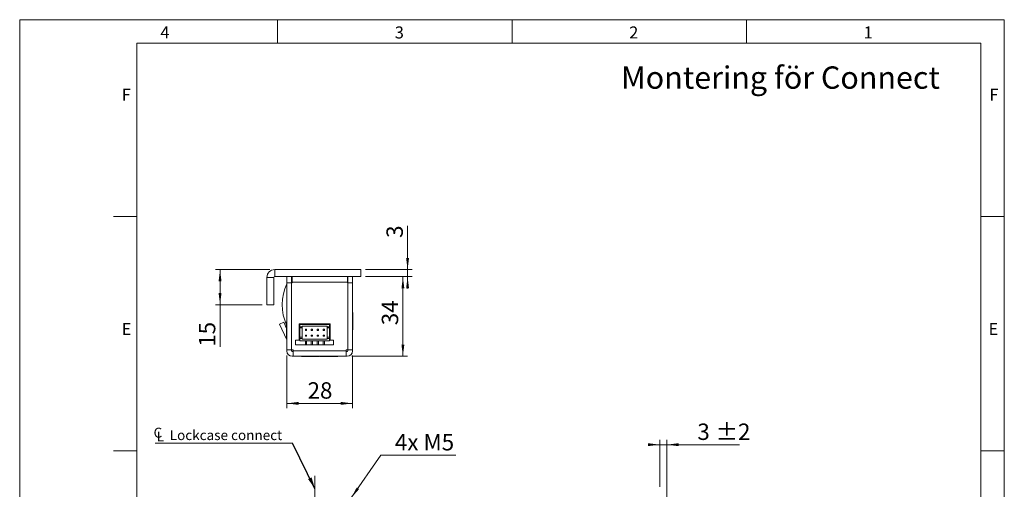
# Model space of a CAD drawing. Units: millimetres. Extents: x 0 to 210, y 0 to 297.
# Drawn here: x 0 to 210, y 197 to 297 of the extents above; entities that cross this region are included whole.
import ezdxf

# ---------------------------------------------------------------- set-up
doc = ezdxf.new("R2010")
doc.units = ezdxf.units.MM
doc.linetypes.add('CENTERX2', pattern=[20.32, 12.7, -2.54, 2.54, -2.54])
doc.styles.add('SLDTEXTSTYLE0', font='TXT', dxfattribs={"width": 0.75})
doc.styles.add('SLDTEXTSTYLE1', font='TXT', dxfattribs={"width": 0.7})
doc.dimstyles.new('SLDDIMSTYLE0', dxfattribs={"dimtxt": 3.5, "dimasz": 2.5, "dimexe": 0, "dimexo": 0.0625, "dimgap": 0.875, "dimtad": 1, "dimlfac": 2, "dimrnd": 1e-09, "dimzin": 12, "dimdsep": 46, "dimtxsty": 'SLDTEXTSTYLE0', "dimsah": 1, "dimcen": 0.09, "dimadec": 0, "dimazin": 3, "dimtfac": 1, "dimtofl": 0, "dimtmove": 0, "dimatfit": 3, "dimfxl": 0, "dimfrac": 2, "dimtolj": 1, "dimtzin": 12, "dimarcsym": 0})
doc.dimstyles.new('SLDDIMSTYLE1', dxfattribs={"dimtxt": 3.5, "dimasz": 2.5, "dimexe": 0, "dimexo": 0.0625, "dimgap": 0.875, "dimtad": 0, "dimtih": 1, "dimtoh": 1, "dimlfac": 2, "dimrnd": 1e-09, "dimzin": 12, "dimdsep": 46, "dimtxsty": 'SLDTEXTSTYLE0', "dimsah": 1, "dimcen": 0, "dimadec": 0, "dimazin": 3, "dimtfac": 1, "dimtofl": 0, "dimtmove": 0, "dimatfit": 3, "dimfxl": 0, "dimfrac": 2, "dimtolj": 1, "dimtzin": 12, "dimarcsym": 0})
doc.dimstyles.new('SLDDIMSTYLE2', dxfattribs={"dimtxt": 3.5, "dimasz": 2.5, "dimexe": 0, "dimexo": 0.0625, "dimgap": 0.875, "dimtad": 1, "dimlfac": 2, "dimrnd": 1e-09, "dimzin": 12, "dimdsep": 46, "dimtxsty": 'SLDTEXTSTYLE0', "dimsah": 1, "dimcen": 0.09, "dimadec": 0, "dimazin": 3, "dimtfac": 1, "dimtmove": 0, "dimatfit": 0, "dimfxl": 0, "dimfrac": 2, "dimtolj": 1, "dimtzin": 12, "dimarcsym": 0})
doc.dimstyles.new('SLDDIMSTYLE3', dxfattribs={"dimtxt": 0.18, "dimasz": 2.5, "dimexe": 0, "dimexo": 0.0625, "dimgap": 0, "dimtad": 0, "dimtih": 1, "dimtoh": 1, "dimdec": 0, "dimrnd": 1e-09, "dimzin": 0, "dimdsep": 46, "dimtxsty": 'Standard', "dimsah": 1, "dimcen": 0.09, "dimadec": 0, "dimazin": 0, "dimtfac": 2.5, "dimtdec": 0, "dimtofl": 0, "dimtmove": 0, "dimatfit": 3, "dimfxl": 0, "dimfrac": 2, "dimtolj": 1, "dimtzin": 0, "dimarcsym": 0})
doc.dimstyles.new('SLDDIMSTYLE4', dxfattribs={"dimtxt": 3.5, "dimasz": 2.5, "dimexe": 0, "dimexo": 0.0625, "dimgap": 0.875, "dimtad": 1, "dimlfac": 2, "dimrnd": 1e-09, "dimzin": 12, "dimdsep": 46, "dimtxsty": 'SLDTEXTSTYLE0', "dimsah": 1, "dimcen": 0.09, "dimadec": 0, "dimazin": 3, "dimtol": 1, "dimtp": 2, "dimtm": 2, "dimtfac": 1, "dimtdec": 0, "dimtmove": 0, "dimatfit": 0, "dimfxl": 0, "dimfrac": 2, "dimtolj": 1, "dimarcsym": 0})

# ---------------------------------------------------------------- blocks, each defined once
blk = doc.blocks.new('_D_6')
at = {"color": 7, "linetype": 'Continuous', "lineweight": 0}
for p, q in [((70.71, 194.96), (77.03, 204.08)), ((77.03, 204.08), (93.02, 204.08))]:
    blk.add_line(p, q, dxfattribs=at)
blk.add_solid([(70.71, 194.96), (72.39, 196.84), (71.88, 197.19)], dxfattribs=at)
at = {"color": 7, "linetype": 'Continuous', "lineweight": 0, "insert": (80.03, 208.6), "char_height": 3.5, "attachment_point": 1, "style": 'SLDTEXTSTYLE1'}
blk.add_mtext('4x M5', dxfattribs=at)
blk = doc.blocks.new('_D_9')
at = {"color": 7, "linetype": 'Continuous', "lineweight": 0}
for q in [(39.96, 161.86), (62.98, 161.86)]:
    blk.add_line((52.73, 161.86), q, dxfattribs=at)
for points in [[(52.73, 161.86), (55.23, 161.55), (55.23, 162.17)], [(62.98, 161.86), (60.48, 162.17), (60.48, 161.55)]]:
    blk.add_solid(points, dxfattribs=at)
at = {"color": 7, "linetype": 'Continuous', "lineweight": 0, "insert": (39.96, 166.37), "char_height": 3.5, "attachment_point": 1, "style": 'SLDTEXTSTYLE0'}
blk.add_mtext('20,5', dxfattribs=at)
blk = doc.blocks.new('SW_SYMBOL_MOD_CL')
at = {"color": 0, "linetype": 'Continuous', "lineweight": 0, "char_height": 783, "attachment_point": 5, "style": 'SLDTEXTSTYLE0'}
for s, insert in [('C', (400, 600)), ('L', (600, 300))]:
    blk.add_mtext(s, dxfattribs=dict(at, insert=insert))
blk = doc.blocks.new('SW_NOTE_0')
at = {"color": 0, "linetype": 'Continuous', "lineweight": 0}
blk.add_line((-29.3, 0), (0, 0), dxfattribs=at)
at = {"color": 0, "linetype": 'Continuous', "lineweight": 0, "xscale": 0.0027037109375, "yscale": 0.0027037109375, "zscale": 0.0027037109375}
blk.add_blockref('SW_SYMBOL_MOD_CL', (-29.79, 0.35), dxfattribs=at)
at = {"color": 0, "linetype": 'Continuous', "lineweight": 0, "insert": (-26.18, 2.78), "char_height": 2.1167, "attachment_point": 1, "style": 'SLDTEXTSTYLE0'}
blk.add_mtext('Lockcase connect', dxfattribs=at)
blk = doc.blocks.new('_D_21')
at = {"color": 7, "linetype": 'Continuous', "lineweight": 0}
for p, q in [((136.52, 206.32), (134.02, 206.32)), ((136.52, 197.32), (136.52, 207.32)), ((136.52, 206.32), (138.02, 206.32)), ((138.02, 190.2), (138.02, 207.32)), ((138.02, 206.32), (153.55, 206.32))]:
    blk.add_line(p, q, dxfattribs=at)
for points in [[(136.52, 206.32), (134.02, 206.63), (134.02, 206.01)], [(138.02, 206.32), (140.52, 206.01), (140.52, 206.63)]]:
    blk.add_solid(points, dxfattribs=at)
at = {"color": 7, "linetype": 'Continuous', "lineweight": 0, "char_height": 3.5, "attachment_point": 1, "style": 'SLDTEXTSTYLE0'}
for s, insert in [('3', (144.53, 210.83)), ('±2', (148.43, 210.83))]:
    blk.add_mtext(s, dxfattribs=dict(at, insert=insert))
blk = doc.blocks.new('_D_22')
at = {"color": 7, "linetype": 'Continuous', "lineweight": 0}
for p, q in [((53.38, 243.67), (41.73, 243.67)), ((42.73, 243.67), (42.73, 236.17)), ((51.73, 236.17), (41.73, 236.17)), ((42.73, 236.17), (42.73, 227.21))]:
    blk.add_line(p, q, dxfattribs=at)
for points in [[(42.73, 243.67), (42.42, 241.17), (43.04, 241.17)], [(42.73, 236.17), (43.04, 238.67), (42.42, 238.67)]]:
    blk.add_solid(points, dxfattribs=at)
at = {"color": 7, "linetype": 'Continuous', "lineweight": 0, "insert": (38.22, 227.21), "char_height": 3.5, "attachment_point": 1, "rotation": 90, "style": 'SLDTEXTSTYLE0'}
blk.add_mtext('15', dxfattribs=at)
blk = doc.blocks.new('_D_23')
at = {"color": 7, "linetype": 'Continuous', "lineweight": 0}
for p, q in [((82.73, 243.67), (82.73, 253.03)), ((73.73, 243.67), (83.73, 243.67)), ((82.73, 243.67), (82.73, 242.17)), ((73.73, 242.17), (83.73, 242.17)), ((82.73, 242.17), (82.73, 239.67))]:
    blk.add_line(p, q, dxfattribs=at)
for points in [[(82.73, 243.67), (83.04, 246.17), (82.42, 246.17)], [(82.73, 242.17), (82.42, 239.67), (83.04, 239.67)]]:
    blk.add_solid(points, dxfattribs=at)
at = {"color": 7, "linetype": 'Continuous', "lineweight": 0, "insert": (78.22, 250.45), "char_height": 3.5, "attachment_point": 1, "rotation": 90, "style": 'SLDTEXTSTYLE0'}
blk.add_mtext('3', dxfattribs=at)
blk = doc.blocks.new('_D_24')
at = {"color": 7, "linetype": 'Continuous', "lineweight": 0}
for p, q in [((56.98, 225.32), (56.98, 214.13)), ((70.98, 225.32), (70.98, 214.13)), ((56.98, 215.13), (70.98, 215.13))]:
    blk.add_line(p, q, dxfattribs=at)
for points in [[(56.98, 215.13), (59.48, 214.82), (59.48, 215.44)], [(70.98, 215.13), (68.48, 215.44), (68.48, 214.82)]]:
    blk.add_solid(points, dxfattribs=at)
at = {"color": 7, "linetype": 'Continuous', "lineweight": 0, "insert": (61.4, 219.64), "char_height": 3.5, "attachment_point": 1, "style": 'SLDTEXTSTYLE0'}
blk.add_mtext('28', dxfattribs=at)
blk = doc.blocks.new('_D_25')
at = {"color": 7, "linetype": 'Continuous', "lineweight": 0}
for p, q in [((73.73, 242.17), (82.73, 242.17)), ((81.73, 225.17), (81.73, 242.17)), ((70.83, 225.17), (82.73, 225.17))]:
    blk.add_line(p, q, dxfattribs=at)
for points in [[(81.73, 242.17), (81.42, 239.67), (82.04, 239.67)], [(81.73, 225.17), (82.04, 227.67), (81.42, 227.67)]]:
    blk.add_solid(points, dxfattribs=at)
at = {"color": 7, "linetype": 'Continuous', "lineweight": 0, "insert": (77.22, 231.81), "char_height": 3.5, "attachment_point": 1, "rotation": 90, "style": 'SLDTEXTSTYLE0'}
blk.add_mtext('34', dxfattribs=at)

msp = doc.modelspace()

# ---------------------------------------------------------------- linework, layer by layer
at = {"color": 7, "linetype": 'Continuous', "lineweight": 0}
for p, q in [((0, 297), (210, 297)), ((0, 0), (0, 297)), ((55, 292), (55, 297)), ((105, 292), (105, 297)), ((155, 292), (155, 297)), ((210, 297), (210, 0)), ((25, 5), (25, 292)), ((205, 292), (25, 292)), ((25, 5), (25, 292)), ((205, 292), (25, 292)), ((205, 5), (205, 292)), ((25, 285.5), (25, 279)), ((25, 255), (20, 255)), ((210, 255), (205, 255)), ((25, 205), (20, 205)), ((210, 205), (205, 205))]:
    msp.add_line(p, q, dxfattribs=at)
at = {"color": 7, "linetype": 'Continuous', "lineweight": 15}
for p, q in [((54.3829, 242.1742), (54.3829, 243.6742)), ((72.7329, 243.6742), (54.3829, 243.6742)), ((72.7329, 242.1742), (72.7329, 243.6742)), ((54.2329, 242.0242), (52.7329, 242.0242)), ((52.7329, 236.1742), (52.7329, 242.0242)), ((54.2329, 236.1742), (54.2329, 242.0242)), ((72.7329, 242.1742), (54.3829, 242.1742)), ((56.9829, 240.8242), (56.9829, 242.1742)), ((57.9829, 242.1742), (57.9829, 240.8242)), ((57.9829, 241.692), (58.0819, 241.692)), ((58.0819, 242.1742), (58.0819, 241.692)), ((58.0829, 241.692), (58.0819, 241.692)), ((58.0829, 242.1742), (58.0829, 241.0242)), ((69.8829, 241.0242), (69.8829, 242.1742)), ((69.9829, 241.6742), (69.8829, 241.6742)), ((69.9829, 240.8242), (69.9829, 242.1742)), ((70.9829, 242.1742), (70.9829, 240.8242)), ((57.9829, 240.8242), (56.9829, 240.8242)), ((56.9829, 226.5242), (56.9829, 240.8242)), ((57.9829, 226.5242), (57.9829, 240.8242)), ((57.9879, 226.5242), (57.9879, 240.8242)), ((58.0829, 240.8242), (57.9879, 240.8242)), ((58.0829, 241.0242), (58.0829, 240.8242)), ((69.8829, 241.0242), (58.0829, 241.0242)), ((69.8829, 240.8242), (69.8829, 241.0242)), ((69.9779, 240.8242), (69.8829, 240.8242)), ((69.9779, 226.5242), (69.9779, 240.8242)), ((69.9829, 240.8242), (70.9829, 240.8242)), ((69.9829, 226.5242), (69.9829, 240.8242)), ((70.9829, 226.5242), (70.9829, 240.8242)), ((71.001, 240.5742), (70.9829, 240.5742)), ((71.001, 240.5742), (71.001, 237.7742)), ((70.9829, 237.7742), (71.001, 237.7742)), ((54.2329, 236.1742), (52.7329, 236.1742)), ((71.0282, 234.5492), (70.9829, 234.5492)), ((71.0282, 234.5492), (71.0282, 230.7992)), ((56.3255, 232.4502), (55.4192, 232.0275)), ((55.4192, 232.0275), (56.9688, 228.7043)), ((56.3255, 232.4502), (56.9376, 231.1375)), ((56.9829, 232.5492), (56.9376, 232.5492)), ((56.9376, 228.7992), (56.9376, 232.5492)), ((66.2079, 232.1242), (59.6079, 232.1242)), ((59.6079, 232.1242), (59.6079, 228.6242)), ((59.7329, 231.9742), (59.7329, 231.4742)), ((59.7329, 231.9742), (66.0829, 231.9742)), ((60.2329, 231.4742), (59.7329, 231.4742)), ((59.7329, 231.4742), (59.7329, 231.2242)), ((60.2329, 231.2242), (59.7329, 231.2242)), ((59.7329, 231.2242), (59.7329, 229.2242)), ((65.5829, 231.6242), (60.2329, 231.6242)), ((60.2329, 231.4742), (60.2329, 231.6242)), ((60.2329, 231.4742), (60.2329, 231.2242)), ((60.2329, 231.2242), (60.2329, 229.2242)), ((65.5829, 231.4742), (65.5829, 231.6242)), ((66.0829, 231.4742), (65.5829, 231.4742)), ((65.5829, 231.2242), (65.5829, 231.4742)), ((66.0829, 231.2242), (65.5829, 231.2242)), ((65.5829, 229.2242), (65.5829, 231.2242)), ((66.0829, 231.9742), (66.0829, 231.4742)), ((66.0829, 231.4742), (66.0829, 231.2242)), ((66.0829, 231.2242), (66.0829, 229.2242)), ((66.2079, 228.6242), (66.2079, 232.1242)), ((60.2329, 229.2242), (59.7329, 229.2242)), ((59.7329, 229.2242), (59.7329, 228.9742)), ((59.7329, 228.9742), (59.7329, 228.4742)), ((60.2329, 228.9742), (59.7329, 228.9742)), ((60.2329, 229.2242), (60.2329, 228.9742)), ((60.2329, 228.8242), (60.2329, 228.9742)), ((61.1755, 230.9492), (60.9255, 230.9492)), ((60.9255, 230.9492), (60.9255, 230.6992)), ((60.9255, 230.6992), (61.1755, 230.6992)), ((61.1755, 229.6992), (60.9255, 229.6992)), ((60.9255, 229.6992), (60.9255, 229.4492)), ((60.9255, 229.4492), (61.1755, 229.4492)), ((61.1755, 230.6992), (61.1755, 230.9492)), ((61.1755, 229.4492), (61.1755, 229.6992)), ((62.1955, 230.9492), (62.1955, 230.6992)), ((62.4455, 230.9492), (62.1955, 230.9492)), ((62.1955, 230.6992), (62.4455, 230.6992)), ((62.1955, 229.6992), (62.1955, 229.4492)), ((62.4455, 229.6992), (62.1955, 229.6992)), ((62.1955, 229.4492), (62.4455, 229.4492)), ((62.4455, 230.6992), (62.4455, 230.9492)), ((62.4455, 229.4492), (62.4455, 229.6992)), ((63.4655, 230.9492), (63.4655, 230.6992)), ((63.7155, 230.9492), (63.4655, 230.9492)), ((63.4655, 230.6992), (63.7155, 230.6992)), ((63.4655, 229.6992), (63.4655, 229.4492)), ((63.7155, 229.6992), (63.4655, 229.6992)), ((63.4655, 229.4492), (63.7155, 229.4492)), ((63.7155, 230.6992), (63.7155, 230.9492)), ((63.7155, 229.4492), (63.7155, 229.6992)), ((64.9855, 230.9492), (64.7355, 230.9492)), ((64.7355, 230.9492), (64.7355, 230.6992)), ((64.7355, 230.6992), (64.9855, 230.6992)), ((64.7355, 229.6992), (64.7355, 229.4492)), ((64.9855, 229.6992), (64.7355, 229.6992)), ((64.7355, 229.4492), (64.9855, 229.4492)), ((64.9855, 230.6992), (64.9855, 230.9492)), ((64.9855, 229.4492), (64.9855, 229.6992)), ((66.0829, 229.2242), (65.5829, 229.2242)), ((65.5829, 228.9742), (65.5829, 229.2242)), ((65.5829, 228.8242), (65.5829, 228.9742)), ((66.0829, 228.9742), (65.5829, 228.9742)), ((66.0829, 229.2242), (66.0829, 228.9742)), ((66.0829, 228.9742), (66.0829, 228.4742)), ((69.9779, 230.6742), (69.9829, 230.6742)), ((70.9829, 230.7992), (71.0282, 230.7992)), ((70.9829, 230.7742), (71.001, 230.7742)), ((71.001, 230.7992), (71.001, 230.7742)), ((56.9376, 228.7992), (56.9829, 228.7992)), ((57.9829, 227.1742), (57.9879, 227.0743)), ((59.6079, 228.6242), (58.8579, 228.6242)), ((58.8579, 228.6242), (58.8579, 227.6242)), ((58.8579, 227.6242), (66.9579, 227.6242)), ((59.7329, 228.4742), (66.0829, 228.4742)), ((60.2329, 228.8242), (65.5829, 228.8242)), ((60.9255, 227.6242), (60.9255, 228.4742)), ((61.1755, 227.6242), (61.1755, 228.4742)), ((62.1955, 227.6242), (62.1955, 228.4742)), ((62.4455, 227.6242), (62.4455, 228.4742)), ((63.4655, 227.6242), (63.4655, 228.4742)), ((63.7155, 227.6242), (63.7155, 228.4742)), ((64.7355, 227.6242), (64.7355, 228.4742)), ((64.9855, 227.6242), (64.9855, 228.4742)), ((66.9579, 228.6242), (66.2079, 228.6242)), ((66.9579, 227.6242), (66.9579, 228.6242)), ((57.9829, 226.5242), (56.9829, 226.5242)), ((56.9829, 226.5242), (56.9829, 226.3242)), ((57.9829, 226.5242), (57.9829, 226.3242)), ((58.3329, 226.5242), (57.9879, 226.5242)), ((58.1329, 226.1742), (58.3329, 226.1742)), ((58.1329, 225.1742), (58.3329, 225.1742)), ((58.3329, 226.5242), (58.3329, 226.3242)), ((69.6329, 226.3242), (58.3329, 226.3242)), ((58.3329, 226.3242), (58.3329, 225.1742)), ((58.3329, 225.1742), (69.6329, 225.1742)), ((60.1079, 225.1742), (60.1079, 225.1289)), ((62.7011, 225.1289), (60.1079, 225.1289)), ((60.3329, 225.1742), (60.3329, 225.1562)), ((62.2692, 225.1562), (60.3329, 225.1562)), ((63.1329, 225.1562), (62.2692, 225.1562)), ((63.8579, 225.1289), (62.7011, 225.1289)), ((63.1329, 225.1562), (63.1329, 225.1742)), ((63.8579, 225.1289), (63.8579, 225.1742)), ((64.0079, 225.1742), (64.0079, 225.1562)), ((64.1079, 225.1562), (64.0079, 225.1562)), ((64.1079, 225.1742), (64.1079, 225.1289)), ((66.7011, 225.1289), (64.1079, 225.1289)), ((67.8579, 225.1289), (66.7011, 225.1289)), ((67.8579, 225.1289), (67.8579, 225.1742)), ((69.9779, 226.5242), (69.6329, 226.5242)), ((69.6329, 226.3242), (69.6329, 226.5242)), ((69.6329, 225.1742), (69.6329, 226.3242)), ((69.6329, 226.1742), (69.8329, 226.1742)), ((69.6329, 225.1742), (69.8329, 225.1742)), ((69.9829, 226.5242), (70.9829, 226.5242)), ((69.9829, 226.5242), (69.9829, 226.3242)), ((70.9829, 226.5242), (70.9829, 226.3242))]:
    msp.add_line(p, q, dxfattribs=at)
at = {"color": 7, "linetype": 'CENTERX2', "lineweight": 0}
msp.add_line((62.9829, 199.6945), (62.9829, 70.0509), dxfattribs=at)
at = {"color": 7, "linetype": 'Continuous', "lineweight": 15, "flags": 128}
msp.add_lwpolyline([(58.223, 226.5242), (58.2758, 226.4671), (58.3329, 226.4143)], dxfattribs=at)
at = {"color": 7, "linetype": 'Continuous', "lineweight": 15}
for centre, radius, start, end in [((54.3829, 242.0242), 1.65, 90, 180), ((54.3829, 242.0242), 0.15, 90, 180), ((66.4829, 236.1742), 10.5, 154.791235, 204.62241), ((56.8329, 228.641), 0.15, 360, 25), ((58.1329, 226.3242), 1.15, 180, 270), ((58.1329, 226.3242), 0.15, 180, 270), ((69.8329, 226.3242), 1.15, 270, 360), ((69.8329, 226.3242), 0.15, 270, 0)]:
    msp.add_arc(centre, radius, start, end, dxfattribs=at)

# ---------------------------------------------------------------- block references
at = {"color": 7, "linetype": 'Continuous', "lineweight": 0}
msp.add_blockref('SW_NOTE_0', (58.1816, 206.6353), dxfattribs=at)

# ---------------------------------------------------------------- texts
at = {"color": 7, "linetype": 'Continuous', "lineweight": 0, "attachment_point": 1, "style": 'SLDTEXTSTYLE0'}
for s, insert, char_height in [('4', (30, 295.5532), 2.5625), ('3', (80, 295.5532), 2.5625), ('2', (130, 295.5532), 2.5625), ('1', (180, 295.5532), 2.5625), ('Montering för Connect', (128.2463, 287.0325), 4.7625), ('F', (21.75, 282.3032), 2.5625), ('F', (206.8143, 282.3032), 2.5625), ('E', (21.75, 232.3032), 2.5625), ('E', (206.6334, 232.3032), 2.5625)]:
    msp.add_mtext(s, dxfattribs=dict(at, insert=insert, char_height=char_height))

# ---------------------------------------------------------------- dimensions: what is measured, and where the dimension line sits
at = {"color": 7, "linetype": 'Continuous', "lineweight": 0}
for base, p1, p2, dimstyle, picture, middle in [((82.7329, 242.1742), (72.7329, 243.6742), (72.7329, 242.1742), 'SLDDIMSTYLE2', '_D_23', (82.7329, 251.7396)), ((42.7329, 236.1742), (54.3829, 243.6742), (52.7329, 236.1742), 'SLDDIMSTYLE0', '_D_22', (42.7329, 229.795)), ((81.7329, 242.1742), (69.8329, 225.1742), (72.7329, 242.1742), 'SLDDIMSTYLE0', '_D_25', (81.7329, 234.4007))]:
    dim = msp.add_linear_dim(base=base, p1=p1, p2=p2, angle=90, dimstyle=dimstyle, dxfattribs=at)
    dim.commit()
    dim.dimension.update_dxf_attribs({"geometry": picture, "text_midpoint": middle, "dimtype": 160})
for base, p1, p2, dimstyle, picture, middle in [((70.9829, 215.1289), (56.9829, 226.3242), (70.9829, 226.3242), 'SLDDIMSTYLE0', '_D_24', (63.9829, 215.1289)), ((138.017, 206.3203), (136.517, 196.3203), (138.017, 189.1953), 'SLDDIMSTYLE4', '_D_21', (149.0411, 206.3203)), ((62.9829, 161.8609), (52.7329, 196.3203), (62.9829, 199.6945), 'SLDDIMSTYLE0', '_D_9', (44.4868, 161.8609))]:
    dim = msp.add_linear_dim(base=base, p1=p1, p2=p2, dimstyle=dimstyle, dxfattribs=at)
    dim.commit()
    dim.dimension.update_dxf_attribs({"geometry": picture, "text_midpoint": middle, "dimtype": 160})
dim = msp.add_radius_dim(center=(69.2329, 192.8203), mpoint=(70.7126, 194.9582), text='4x M5', dimstyle='SLDDIMSTYLE1', override={"dimpost": '<>'}, dxfattribs=at)
dim.commit()
dim.dimension.update_dxf_attribs({"geometry": '_D_6', "text_midpoint": (86.5262, 206.8627), "dimtype": 164})

# ---------------------------------------------------------------- leaders
msp.add_leader([(62.9829, 196.9211), (58.1816, 206.6353)], dimstyle='SLDDIMSTYLE3', dxfattribs=at)

doc.saveas('drawing.dxf')
